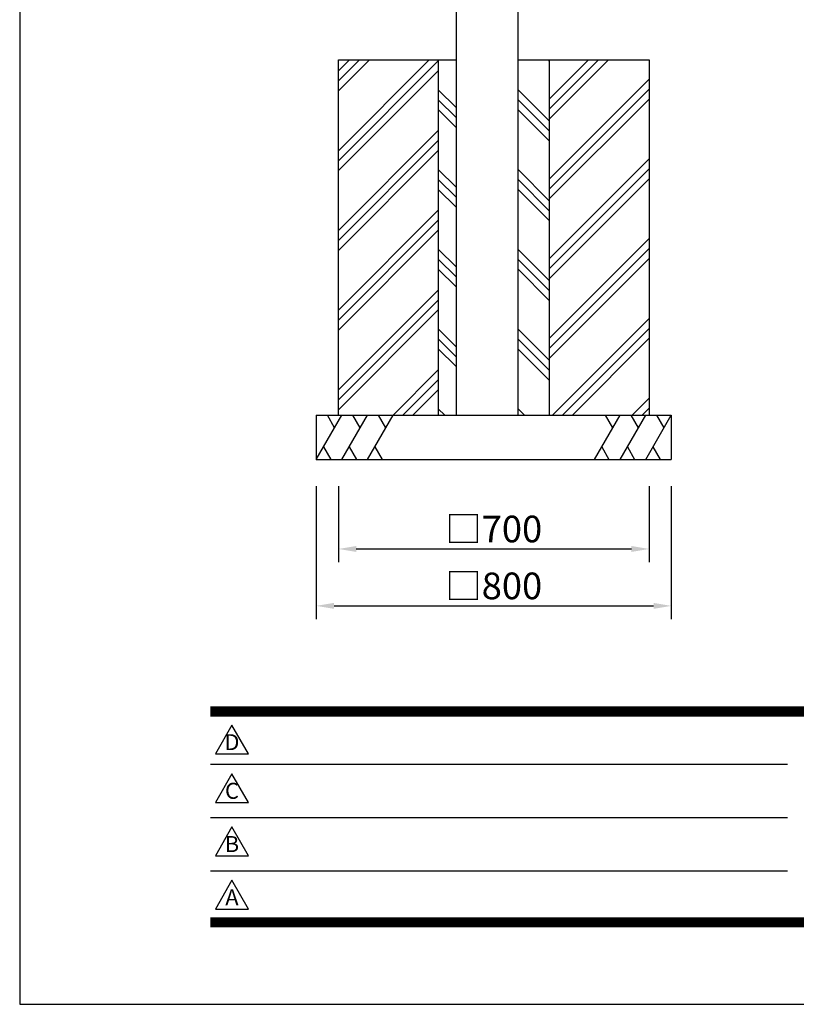
# Model space of a CAD drawing. Extents: x 0 to 8400, y 0 to 5940.
# Drawn here: x 0 to 1750, y 0 to 2218 of the extents above; entities that cross this region are included whole.
import ezdxf
from ezdxf.enums import TextEntityAlignment as Align

# ---------------------------------------------------------------- set-up
doc = ezdxf.new("R2010")
doc.units = 0
doc.header["$LTSCALE"] = 6
doc.layers.get('0').update_dxf_attribs({"linetype": 'CONTINUOUS'})
doc.layers.get('DEFPOINTS').update_dxf_attribs({"linetype": 'CONTINUOUS'})
for name, color, linetype in [('P001', 131, 'CONTINUOUS'), ('P019', 71, 'CONTINUOUS'), ('P919', 75, 'CONTINUOUS'), ('P_2DIM', 6, 'CONTINUOUS'), ('P_5DRAWFRAME', 104, 'CONTINUOUS')]:
    doc.layers.add(name, color=color, linetype=linetype)
doc.styles.add('BIGFONT', font='simplex.shx', dxfattribs={"bigfont": 'bigfont.shx'})
doc.dimstyles.new('DIMBIGFONT$0', dxfattribs={"dimtxt": 3, "dimasz": 2, "dimexe": 1.5, "dimexo": 3, "dimgap": 0.75, "dimtad": 1, "dimdec": 1, "dimdsep": 46, "dimtxsty": 'BIGFONT', "dimcen": 0, "dimclrt": 230, "dimadec": 0, "dimazin": 0, "dimtfac": 0.6, "dimtdec": 1, "dimtmove": 2, "dimatfit": 3, "dimldrblk": 'DOT', "dimfxl": 0, "dimtvp": 1, "dimtolj": 1, "dimarcsym": 0})

# ---------------------------------------------------------------- blocks, each defined once
blk = doc.blocks.new('DFP3')
at = {"color": 0}
for p, q in [((21.5, 33.5), (408, 33.5)), ((21.5, 33.44999999999982), (408, 33.44999999999982)), ((21.5, 33.40000000000009), (408, 33.40000000000009)), ((21.5, 33.34999999999991), (408, 33.34999999999991)), ((21.5, 33.30000000000018), (408, 33.30000000000018)), ((21.5, 33.25), (408, 33.25)), ((21.5, 33.19999999999982), (408, 33.19999999999982)), ((21.5, 33.15000000000009), (408, 33.15000000000009)), ((21.5, 33.09999999999991), (408, 33.09999999999991)), ((21.5, 33.05000000000018), (408, 33.05000000000018)), ((21.5, 33), (408, 33)), ((21.5, 32.94999999999982), (408, 32.94999999999982)), ((21.5, 32.90000000000009), (408, 32.90000000000009)), ((21.5, 32.84999999999991), (408, 32.84999999999991)), ((21.5, 32.80000000000018), (408, 32.80000000000018)), ((21.5, 32.75), (408, 32.75)), ((21.5, 32.69999999999982), (408, 32.69999999999982)), ((21.5, 32.65000000000009), (408, 32.65000000000009)), ((21.5, 32.59999999999991), (408, 32.59999999999991)), ((21.5, 32.55000000000018), (408, 32.55000000000018)), ((21.5, 32.5), (408, 32.5)), ((21.5, 27.02500000000009), (86.5, 27.02500000000009)), ((21.5, 21.02500000000009), (86.5, 21.02500000000009)), ((21.5, 15.02500000000009), (86.5, 15.02500000000009)), ((21.5, 9.75), (408, 9.75)), ((21.5, 9.699999999999818), (408, 9.699999999999818)), ((21.5, 9.650000000000091), (408, 9.650000000000091)), ((21.5, 9.599999999999909), (408, 9.599999999999909)), ((21.5, 9.550000000000182), (408, 9.550000000000182)), ((21.5, 9.5), (408, 9.5)), ((21.5, 9.449999999999818), (408, 9.449999999999818)), ((21.5, 9.400000000000091), (408, 9.400000000000091)), ((21.5, 9.349999999999909), (408, 9.349999999999909)), ((21.5, 9.300000000000182), (408, 9.300000000000182)), ((21.5, 9.25), (408, 9.25)), ((21.5, 9.199999999999818), (408, 9.199999999999818)), ((21.5, 9.150000000000091), (408, 9.150000000000091)), ((21.5, 9.099999999999909), (408, 9.099999999999909)), ((21.5, 9.050000000000182), (408, 9.050000000000182)), ((21.5, 9), (408, 9)), ((21.5, 8.949999999999818), (408, 8.949999999999818)), ((21.5, 8.900000000000091), (408, 8.900000000000091)), ((21.5, 8.849999999999909), (408, 8.849999999999909)), ((21.5, 8.800000000000182), (408, 8.800000000000182)), ((21.5, 8.75), (408, 8.75))]:
    blk.add_line(p, q, dxfattribs=at)
for points in [[(23.91470288034736, 31.44768728129046), (22.04408800817297, 28.20768728129046), (25.78531775252175, 28.20768728129046)], [(23.91470288034736, 25.97268728129055), (22.04408800817297, 22.73268728129055), (25.78531775252175, 22.73268728129055)], [(23.91470288034736, 19.97268728129055), (22.04408800817297, 16.73268728129055), (25.78531775252175, 16.73268728129055)], [(23.91470288034736, 13.97268728129055), (22.04408800817297, 10.73268728129055), (25.78531775252175, 10.73268728129055)]]:
    blk.add_lwpolyline(points, close=True)
at = {"layer": 'DEFPOINTS', "color": 0}
for p, q in [((0, 297), (0, 0)), ((0, 0), (420, 0))]:
    blk.add_line(p, q, dxfattribs=at)
at = {"style": 'BIGFONT'}
for s, p in [('D', (23.91470288034736, 29.28768728129046)), ('C', (23.91470288034736, 23.81268728129055)), ('B', (23.91470288034736, 17.81268728129055)), ('A', (23.91470288034736, 11.81268728129055))]:
    blk.add_text(s, height=1.8, dxfattribs=at).set_placement(p, align=Align.MIDDLE)
at = {"color": 83, "style": 'BIGFONT', "flags": 8}
for tag, p in [('REV04', (27.26401421759988, 27.96269714661775)), ('REV03', (27.26401421759988, 22.48769714661784)), ('REV02', (27.26401421759988, 16.48769714661784)), ('REV01', (27.26401421759988, 11.30342510533432))]:
    blk.add_attdef(tag, text='', height=2, dxfattribs=at).set_placement(p, align=Align.BOTTOM_LEFT)
for tag, p in [('R4D', (93.12203381809525, 27.96269714661776)), ('R4C', (102.2470088180952, 27.96269714661776)), ('R4A', (111.3720088180952, 27.96269714661776)), ('R3D', (93.12203381809525, 22.48769714661785)), ('R3C', (102.2470088180952, 22.48769714661785)), ('R3A', (111.3720088180952, 22.48769714661785)), ('R2D', (93.12203381809525, 16.48769714661785)), ('R2C', (102.2470088180952, 16.48769714661785)), ('R2A', (111.3720088180952, 16.48769714661785)), ('R1D', (93.12203381809525, 11.30342510533433)), ('R1C', (102.2470088180952, 11.30342510533433)), ('R1A', (111.3720088180952, 11.30342510533433))]:
    blk.add_attdef(tag, text='', height=2, dxfattribs=at).set_placement(p, align=Align.BOTTOM_CENTER)
at = {"color": 83, "style": 'BIGFONT'}
for tag, height, p in [('PROJECT1', 4, (283.3767781158953, 25.59552576656833)), ('DATE', 3, (344.6767368508332, 25.84170330022686)), ('SCALE', 3, (379.6767368508332, 25.84170330022687)), ('PROJECT2', 4, (284.2017368508333, 17.84170330022687)), ('PROJECT3', 4, (284.2017368508333, 10.56670330022678)), ('DWGNO', 3, (358.6767368508332, 10.56670330022678))]:
    blk.add_attdef(tag, text='', height=height, dxfattribs=at).set_placement(p, align=Align.BOTTOM_CENTER)
at = {"color": 0, "style": 'BIGFONT', "flags": 2}
blk.add_attdef('FILENAME', (116.5589766168014, 10.91659009827561), '', height=1, dxfattribs=at)
blk = doc.blocks.new('*D16')
at = {"layer": 'DEFPOINTS', "color": 0}
for p in [(718.316580124495, 1227.059677199517), (1418.316580124495, 1227.059677199517), (1418.316580124495, 1025.559735506476)]:
    blk.add_point(p, dxfattribs=at)
at = {"layer": 'P_2DIM', "color": 0, "lineweight": -2}
for p, q in [((718.316580124495, 1167.059677199517), (718.316580124495, 995.5597355064763)), ((1418.316580124495, 1167.059677199517), (1418.316580124495, 995.5597355064763)), ((758.316580124495, 1025.559735506476), (1378.316580124495, 1025.559735506476))]:
    blk.add_line(p, q, dxfattribs=at)
at = {"layer": 'P_2DIM', "color": 0}
for points in [[(758.316580124495, 1032.226402173143), (758.316580124495, 1018.89306883981), (718.316580124495, 1025.559735506476)], [(1378.316580124495, 1032.226402173143), (1378.316580124495, 1018.89306883981), (1418.316580124495, 1025.559735506476)]]:
    blk.add_solid(points, dxfattribs=at)
at = {"layer": 'P_2DIM', "color": 230, "insert": (1068.316580124495, 1070.559735506476), "char_height": 60, "attachment_point": 5, "style": 'BIGFONT'}
blk.add_mtext('\\A1;□700', dxfattribs=at)
blk = doc.blocks.new('_DOT')
at = {"color": 0, "linetype": 'ByBlock'}
blk.add_line((-0.5, 0), (-1, 0), dxfattribs=at)
at = {"color": 0, "linetype": 'ByBlock', "const_width": 0.5}
blk.add_lwpolyline([(-0.25, 0, 1), (0.25, 0, 1)], format="xyb", close=True, dxfattribs=at)
blk = doc.blocks.new('*D17')
at = {"layer": 'DEFPOINTS', "color": 0}
for p in [(668.316580124495, 1227.059677199517), (1468.316580124495, 1227.059677199517), (1468.316580124495, 897.4120195873963)]:
    blk.add_point(p, dxfattribs=at)
at = {"layer": 'P_2DIM', "color": 0, "lineweight": -2}
for p, q in [((668.316580124495, 1167.059677199517), (668.316580124495, 867.4120195873963)), ((1468.316580124495, 1167.059677199517), (1468.316580124495, 867.4120195873963)), ((708.316580124495, 897.4120195873963), (1428.316580124495, 897.4120195873963))]:
    blk.add_line(p, q, dxfattribs=at)
at = {"layer": 'P_2DIM', "color": 0}
for points in [[(708.316580124495, 904.078686254063), (708.316580124495, 890.7453529207297), (668.316580124495, 897.4120195873963)], [(1428.316580124495, 904.078686254063), (1428.316580124495, 890.7453529207297), (1468.316580124495, 897.4120195873963)]]:
    blk.add_solid(points, dxfattribs=at)
at = {"layer": 'P_2DIM', "color": 230, "insert": (1068.316580124495, 942.4120195873963), "char_height": 60, "attachment_point": 5, "style": 'BIGFONT'}
blk.add_mtext('\\A1;□800', dxfattribs=at)

msp = doc.modelspace()

# ---------------------------------------------------------------- hatches: boundary and pattern name
at = {"layer": 'P919'}
h = msp.add_hatch(dxfattribs=at)
h.set_pattern_fill('PLAST', color=256, scale=20, angle=45, style=0)
h.set_pattern_definition([(45, (-65.96124174212582, 554.5868023274286), (-89.80256121069152, 89.80256121069154), []), (45, (-77.18656189346225, 565.812122478765), (-89.80256121069152, 89.80256121069154), []), (45, (-88.4118820447987, 577.0374426301015), (-89.80256121069152, 89.80256121069154), [])])
h.paths.add_polyline_path([(1418.316580124495, 2127.059682784519), (1193.316580124495, 2127.059682784519), (1193.316580124495, 1327.059677199517), (1418.316580124495, 1327.059677199517)])
h.paths.add_polyline_path([(943.316580124495, 2127.059677199517), (718.316580124495, 2127.059677199518), (718.3165801244951, 1327.059677199517), (943.316580124495, 1327.059677199517)])
h = msp.add_hatch(dxfattribs=at)
h.set_pattern_fill('PLAST', color=256, scale=20, angle=135, style=0)
h.set_pattern_definition([(135, (-65.96124174212582, 554.5868023274286), (-89.80256121069154, -89.80256121069152), []), (135, (-77.18656189346227, 543.3614821760922), (-89.80256121069154, -89.80256121069152), []), (135, (-88.4118820447987, 532.1361620247557), (-89.80256121069154, -89.80256121069152), [])])
h.paths.add_polyline_path([(1193.316580124495, 2127.059682784519), (1123.316580124498, 2127.059682784519), (1123.316580124498, 1327.059677199517), (1193.316580124495, 1327.059677199517)])
h.paths.add_polyline_path([(983.3165801244977, 2127.059677199517), (943.316580124495, 2127.059677199517), (943.316580124495, 1327.059677199517), (983.3165801244977, 1327.059677199517)])

# ---------------------------------------------------------------- linework, layer by layer
at = {"layer": 'P001'}
for p, q in [((983.3165801244977, 4332.059682784519), (983.3165801244977, 1327.059677199517)), ((1123.316580124498, 1327.059677199517), (1123.316580124498, 4332.059682784519)), ((983.3165801244977, 1327.059677199517), (1123.316580124498, 1327.059677199517))]:
    msp.add_line(p, q, dxfattribs=at)
at = {"layer": 'P019'}
for p, q in [((718.316580124495, 1327.059677199517), (718.316580124495, 2127.059677199518)), ((718.316580124495, 2127.059677199518), (983.316580124495, 2127.059677199517)), ((1123.316580124495, 2127.059682784519), (1418.316580124495, 2127.059682784519)), ((1418.316580124495, 2127.059677199518), (1418.316580124495, 1327.059677199517)), ((668.316580124495, 1327.059677199517), (1468.316580124495, 1327.059677199517)), ((668.316580124495, 1327.059677199517), (668.316580124495, 1227.059677199517)), ((1468.316580124495, 1327.059677199517), (1468.316580124495, 1227.059677199517)), ((668.316580124495, 1227.059677199517), (1468.316580124495, 1227.059677199517))]:
    msp.add_line(p, q, dxfattribs=at)
at = {"layer": 'P019', "ltscale": 0.5}
for p, q in [((943.316580124495, 2127.059677199518), (943.316580124495, 1327.059677199517)), ((1193.316580124495, 2127.059677199518), (1193.316580124495, 1327.059677199517))]:
    msp.add_line(p, q, dxfattribs=at)
at = {"layer": 'P919', "ltscale": 0.5}
for p, q in [((668.316580124495, 1227.059677199517), (726.0516070434578, 1327.059677199517)), ((709.6699280689763, 1298.685776902432), (693.288249094493, 1327.059677199517)), ((726.0516070434578, 1227.059677199517), (783.7866339624188, 1327.059677199517)), ((767.4049549879373, 1298.685776902432), (751.0232760134559, 1327.059677199517)), ((783.7866339624188, 1227.059677199517), (841.5216608813835, 1327.059677199517)), ((825.1399819069002, 1298.685776902432), (808.7583029324169, 1327.059677199517)), ((1295.111499367608, 1227.059677199517), (1352.846526286571, 1327.059677199517)), ((1336.46484731209, 1298.685776902432), (1320.083168337606, 1327.059677199517)), ((1352.846526286571, 1227.059677199517), (1410.581553205534, 1327.059677199517)), ((1394.199874231051, 1298.685776902432), (1377.818195256569, 1327.059677199517)), ((1410.581553205534, 1227.059677199517), (1468.316580124495, 1327.059677199517)), ((1451.934901150014, 1298.685776902432), (1435.55322217553, 1327.059677199517)), ((684.6982590989765, 1255.433577496604), (701.0799380734597, 1227.059677199517)), ((742.4332860179393, 1255.433577496604), (758.8149649924226, 1227.059677199517)), ((800.1683129369021, 1255.433577496604), (816.5499919113854, 1227.059677199517)), ((1311.49317834209, 1255.433577496604), (1327.874857316573, 1227.059677199517)), ((1369.228205261053, 1255.433577496604), (1385.609884235534, 1227.059677199517)), ((1426.963232180015, 1255.433577496604), (1443.344911154499, 1227.059677199517))]:
    msp.add_line(p, q, dxfattribs=at)

# ---------------------------------------------------------------- block references
at = {"layer": 'P_5DRAWFRAME', "xscale": 20, "yscale": 20, "zscale": 20}
msp.add_blockref('DFP3', (0, 0), dxfattribs=at)

# ---------------------------------------------------------------- dimensions: what is measured, and where the dimension line sits
at = {"layer": 'P_2DIM'}
for base, p1, p2, picture, middle in [((1468.316580124495, 897.4120195873963), (668.316580124495, 1227.059677199517), (1468.316580124495, 1227.059677199517), '*D17', (1068.316580124495, 942.4120195873963)), ((1418.316580124495, 1025.559735506476), (718.316580124495, 1227.059677199517), (1418.316580124495, 1227.059677199517), '*D16', (1068.316580124495, 1070.559735506476))]:
    dim = msp.add_linear_dim(base=base, p1=p1, p2=p2, angle=180, text='□<>', dimstyle='DIMBIGFONT$0', override={"dimscale": 20}, dxfattribs=at)
    dim.commit()
    dim.dimension.update_dxf_attribs({"geometry": picture, "text_midpoint": middle})

doc.saveas('drawing.dxf')
